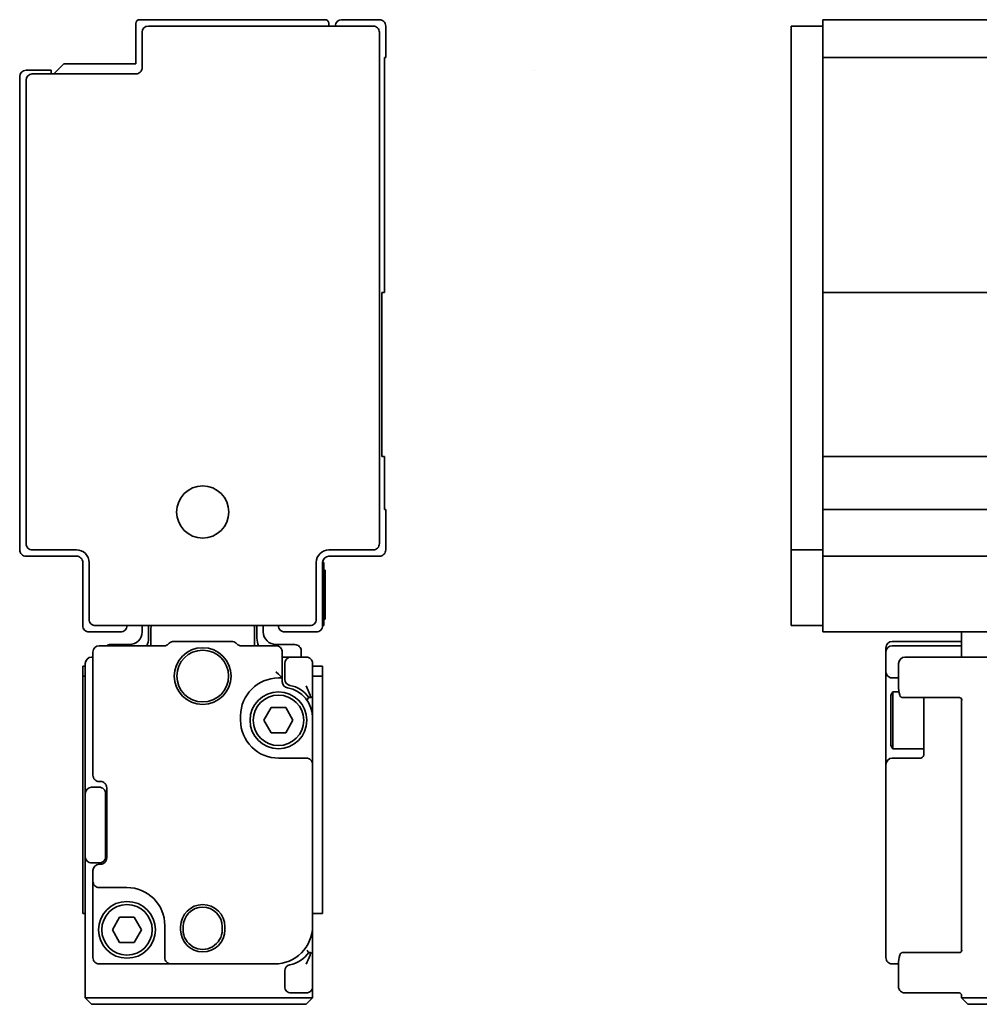
# Model space of a CAD drawing. Extents: x -825 to 2014, y 382 to 460.
# Drawn here: x -825 to -749, y 382 to 460 of the extents above; entities that cross this region are included whole.
import ezdxf

# ---------------------------------------------------------------- set-up
doc = ezdxf.new("R2010")
doc.units = 0

msp = doc.modelspace()

# ---------------------------------------------------------------- linework, layer by layer
at = {"color": 7, "lineweight": 35, "ltscale": 0.3675}
msp.add_line((-800.862244, 459.5), (-815.562256, 459.5), dxfattribs=at)
at = {"color": 7, "lineweight": 35, "ltscale": 0.075}
for p, q in [((-796.562256, 459.5), (-799.562256, 459.5)), ((-820.062256, 391.700012), (-820.062256, 388.700012)), ((-801.062256, 388.700012), (-801.062256, 391.700012))]:
    msp.add_line(p, q, dxfattribs=at)
at = {"color": 7, "lineweight": 35, "ltscale": 0.0125}
for p, q in [((-761.437622, 459.5), (-761.437622, 459)), ((-763.937622, 459), (-763.937622, 458.5)), ((-763.937622, 418), (-763.937622, 417.5)), ((-761.437622, 417.5), (-761.437622, 417)), ((-761.437622, 417), (-761.437622, 416.5)), ((-800.96228, 416), (-800.96228, 416.5)), ((-800.96228, 411.5), (-800.96228, 412)), ((-763.937622, 412), (-763.937622, 411.5)), ((-815.362244, 411.5), (-815.362244, 411)), ((-805.762268, 411.5), (-805.762268, 411)), ((-761.437622, 411.5), (-761.437622, 411)), ((-750.437622, 409.900024), (-750.437622, 409.400024)), ((-802.762268, 409.5), (-802.762268, 409)), ((-755.937622, 407.349976), (-755.437622, 407.349976)), ((-819.862244, 382), (-819.362244, 382)), ((-802.362244, 382), (-801.862244, 382)), ((-750.437622, 382), (-749.937622, 382))]:
    msp.add_line(p, q, dxfattribs=at)
at = {"color": 7, "lineweight": 35}
for p, q in [((-761.437622, 459.5), (2011.562256, 459.5)), ((-796.562256, 458.5), (-796.562256, 418)), ((-763.937622, 458.5), (-763.937622, 418)), ((-761.437622, 456.5), (2011.562256, 456.5)), ((-825.062256, 455), (-825.062256, 417.5)), ((-824.562256, 418), (-824.562256, 454.700012)), ((-761.437622, 437.900024), (2011.562256, 437.900024)), ((-761.437622, 424.900024), (2011.562256, 424.900024)), ((-761.437622, 420.700012), (2011.562256, 420.700012)), ((-761.437622, 417), (2011.562256, 417)), ((-761.437622, 411), (2011.562256, 411)), ((-801.862244, 385.400024), (-801.862244, 406))]:
    msp.add_line(p, q, dxfattribs=at)
at = {"color": 7, "lineweight": 35, "ltscale": 0.08}
for p, q in [((-815.862244, 459.200012), (-815.862244, 456)), ((-796.062256, 420.700012), (-796.062256, 417.5)), ((-761.437622, 420.700012), (-761.437622, 417.5))]:
    msp.add_line(p, q, dxfattribs=at)
at = {"color": 7, "lineweight": 35, "ltscale": 0.445}
msp.add_line((-797.062256, 459), (-814.862244, 459), dxfattribs=at)
at = {"color": 7, "lineweight": 35, "ltscale": 0.005}
for p, q in [((-800.562256, 459.200012), (-800.562256, 459)), ((-796.162231, 437.900024), (-796.362244, 437.900024)), ((-796.162231, 424.900024), (-796.362244, 424.900024)), ((-820.062256, 408.299988), (-819.862244, 408.299988)), ((-820.062256, 407.5), (-819.862244, 407.5)), ((-820.062256, 388.700012), (-819.862244, 388.700012)), ((-750.437622, 382), (-750.437622, 382.200012))]:
    msp.add_line(p, q, dxfattribs=at)
at = {"color": 7, "lineweight": 35, "ltscale": 0.0625}
for p, q in [((-796.062256, 459), (-796.062256, 456.5)), ((-761.437622, 459), (-763.937622, 459)), ((-761.437622, 459), (-761.437622, 456.5)), ((-761.437622, 417.5), (-763.937622, 417.5)), ((-761.437622, 411.5), (-763.937622, 411.5)), ((-819.562256, 411), (-817.062256, 411)), ((-801.562256, 411), (-804.062256, 411)), ((-801.862244, 406), (-801.862244, 408.5)), ((-756.437622, 387.700012), (-756.437622, 385.200012)), ((-801.862244, 382.900024), (-801.862244, 385.400024))]:
    msp.add_line(p, q, dxfattribs=at)
at = {"color": 7, "lineweight": 35, "ltscale": 0.07}
msp.add_line((-815.362244, 458.5), (-815.362244, 455.700012), dxfattribs=at)
at = {"color": 7, "lineweight": 35, "ltscale": 0.464999}
for p, q in [((-796.162231, 437.900024), (-796.162231, 456.5)), ((-761.437622, 437.900024), (-761.437622, 456.5))]:
    msp.add_line(p, q, dxfattribs=at)
at = {"color": 7, "lineweight": 35, "ltscale": 0.002499}
for p, q in [((-796.062256, 456.5), (-796.162231, 456.5)), ((-796.162231, 420.700012), (-796.062256, 420.700012)), ((-801.062256, 416.5), (-800.96228, 416.5)), ((-801.062256, 411.5), (-800.96228, 411.5)), ((-819.362244, 409), (-819.262268, 409))]:
    msp.add_line(p, q, dxfattribs=at)
at = {"color": 7, "lineweight": 35, "ltscale": 0.028284}
msp.add_line((-821.562256, 456), (-822.362244, 455.200012), dxfattribs=at)
at = {"color": 7, "lineweight": 35, "ltscale": 0.1425}
for p, q in [((-815.862244, 456), (-821.562256, 456)), ((-818.762268, 384.700012), (-813.062256, 384.700012))]:
    msp.add_line(p, q, dxfattribs=at)
at = {"color": 7, "lineweight": 35, "ltscale": 0.05}
msp.add_line((-822.562256, 455.5), (-824.562256, 455.5), dxfattribs=at)
at = {"color": 7, "lineweight": 35, "ltscale": 0.205}
for p, q in [((-815.862244, 455.200012), (-824.062256, 455.200012)), ((-813.062256, 384.700012), (-804.862244, 384.700012))]:
    msp.add_line(p, q, dxfattribs=at)
at = {"color": 7, "lineweight": 35, "ltscale": 0.0075}
for p, q in [((-822.562256, 455.5), (-822.562256, 455.200012)), ((-804.262268, 407.349976), (-804.562256, 407.349976))]:
    msp.add_line(p, q, dxfattribs=at)
at = {"color": 7, "lineweight": 35, "ltscale": 2.6e-05}
msp.add_line((-784.251038, 455.500549), (-784.251038, 455.499512), dxfattribs=at)
at = {"color": 7, "lineweight": 35, "ltscale": 0.325}
for p, q in [((-796.362244, 437.900024), (-796.362244, 424.900024)), ((-761.437622, 437.900024), (-761.437622, 424.900024))]:
    msp.add_line(p, q, dxfattribs=at)
at = {"color": 7, "lineweight": 35, "ltscale": 0.105}
for p, q in [((-796.162231, 420.700012), (-796.162231, 424.900024)), ((-761.437622, 420.700012), (-761.437622, 424.900024))]:
    msp.add_line(p, q, dxfattribs=at)
at = {"color": 7, "lineweight": 35, "ltscale": 0.0875}
for p, q in [((-824.062256, 417.5), (-820.562256, 417.5)), ((-800.562256, 417.5), (-797.062256, 417.5)), ((-800.862244, 415.630371), (-800.862244, 412.130371)), ((-756.437622, 404), (-756.437622, 400.5))]:
    msp.add_line(p, q, dxfattribs=at)
at = {"color": 7, "lineweight": 35, "ltscale": 0.025}
for p, q in [((-763.937622, 417.5), (-763.937622, 416.5)), ((-814.862244, 411.5), (-814.862244, 410.5)), ((-806.262268, 411.5), (-806.262268, 410.5)), ((-801.062256, 407.299988), (-801.062256, 408.299988)), ((-819.862244, 398.200012), (-819.862244, 399.200012)), ((-819.862244, 392.200012), (-819.862244, 393.200012))]:
    msp.add_line(p, q, dxfattribs=at)
at = {"color": 7, "lineweight": 35, "ltscale": 0.1}
for p, q in [((-820.562256, 417), (-824.562256, 417)), ((-796.562256, 417), (-800.562256, 417)), ((-800.96228, 416), (-800.96228, 412))]:
    msp.add_line(p, q, dxfattribs=at)
at = {"color": 7, "lineweight": 35, "ltscale": 0.125}
for p, q in [((-820.062256, 411.5), (-820.062256, 416.5)), ((-801.062256, 416.5), (-801.062256, 411.5)), ((-761.437622, 416.5), (-761.437622, 411.5)), ((-754.937622, 409), (-749.937622, 409)), ((-819.862244, 393.200012), (-819.862244, 398.200012)), ((-818.262268, 398.200012), (-818.262268, 393.200012)), ((-744.937622, 381.5), (-749.937622, 381.5))]:
    msp.add_line(p, q, dxfattribs=at)
at = {"color": 7, "lineweight": 35, "ltscale": 0.1125}
for p, q in [((-819.562256, 412), (-819.562256, 416.5)), ((-801.562256, 416.5), (-801.562256, 412)), ((-763.937622, 416.5), (-763.937622, 412))]:
    msp.add_line(p, q, dxfattribs=at)
at = {"color": 7, "lineweight": 35, "ltscale": 0.002501}
for p, q in [((-800.96228, 415.900024), (-800.862244, 415.900024)), ((-800.96228, 412), (-800.862244, 412)), ((-800.96228, 412), (-800.862244, 412)), ((-818.662231, 399.150024), (-818.762268, 399.150024)), ((-818.762268, 392.599976), (-818.662231, 392.599976))]:
    msp.add_line(p, q, dxfattribs=at)
at = {"color": 7, "lineweight": 35, "ltscale": 0.006741}
msp.add_line((-800.862244, 415.630371), (-800.862244, 415.900024), dxfattribs=at)
at = {"color": 7, "lineweight": 35, "ltscale": 0.003259}
msp.add_line((-800.862244, 412), (-800.862244, 412.130371), dxfattribs=at)
at = {"color": 7, "lineweight": 35, "ltscale": 0.425}
for p, q in [((-819.062256, 411.5), (-802.062256, 411.5)), ((-802.362244, 382), (-819.362244, 382)), ((-802.362244, 381.5), (-819.362244, 381.5))]:
    msp.add_line(p, q, dxfattribs=at)
at = {"color": 7, "lineweight": 35, "ltscale": 0.034999}
for p, q in [((-814.662231, 409.900024), (-814.662231, 411.299988)), ((-806.46228, 409.900024), (-806.46228, 411.299988))]:
    msp.add_line(p, q, dxfattribs=at)
at = {"color": 7, "lineweight": 35, "ltscale": 0.027499}
msp.add_line((-750.437622, 409.900024), (-750.437622, 411), dxfattribs=at)
at = {"color": 7, "lineweight": 35, "ltscale": 0.128572}
msp.add_line((-813.619385, 409.900024), (-818.762268, 409.900024), dxfattribs=at)
at = {"color": 7, "lineweight": 35, "ltscale": 0.0375}
for p, q in [((-816.362244, 410), (-817.862244, 410)), ((-804.762268, 410), (-803.262268, 410))]:
    msp.add_line(p, q, dxfattribs=at)
at = {"color": 7, "lineweight": 35, "ltscale": 0.00202}
for p, q in [((-813.265808, 410.046448), (-813.208679, 410.103577)), ((-807.858704, 410.046448), (-807.915833, 410.103577))]:
    msp.add_line(p, q, dxfattribs=at)
at = {"color": 7, "lineweight": 35, "ltscale": 0.114645}
msp.add_line((-808.269348, 410.25), (-812.855164, 410.25), dxfattribs=at)
at = {"color": 7, "lineweight": 35, "ltscale": 0.068571}
msp.add_line((-804.762268, 409.900024), (-807.505127, 409.900024), dxfattribs=at)
at = {"color": 7, "lineweight": 35, "ltscale": 0.001427}
msp.add_line((-756.437622, 409.692932), (-756.437622, 409.75), dxfattribs=at)
at = {"color": 7, "lineweight": 35, "ltscale": 0.007323}
msp.add_line((-756.437622, 409.692932), (-756.437622, 409.400024), dxfattribs=at)
at = {"color": 7, "lineweight": 35, "ltscale": 0.1375}
for p, q in [((-755.937622, 410.25), (-750.437622, 410.25)), ((-755.937622, 409.900024), (-750.437622, 409.900024)), ((-744.437622, 382), (-749.937622, 382))]:
    msp.add_line(p, q, dxfattribs=at)
at = {"color": 7, "lineweight": 35, "ltscale": 0.24375}
msp.add_line((-819.262268, 409.400024), (-819.262268, 399.650024), dxfattribs=at)
at = {"color": 7, "lineweight": 35, "ltscale": 0.051251}
msp.add_line((-804.262268, 407.349976), (-804.262268, 409.400024), dxfattribs=at)
at = {"color": 7, "lineweight": 35, "ltscale": 0.0175}
msp.add_line((-803.562256, 409), (-804.262268, 409), dxfattribs=at)
at = {"color": 7, "lineweight": 35, "ltscale": 0.03}
for p, q in [((-803.562256, 409), (-802.362244, 409)), ((-802.362244, 382.400024), (-803.562256, 382.400024))]:
    msp.add_line(p, q, dxfattribs=at)
at = {"color": 7, "lineweight": 35, "ltscale": 0.038893}
msp.add_line((-756.437622, 407.844299), (-756.437622, 409.400024), dxfattribs=at)
at = {"color": 7, "lineweight": 35, "ltscale": 0.010001}
msp.add_line((-750.437622, 409), (-750.437622, 409.400024), dxfattribs=at)
at = {"color": 7, "lineweight": 35, "ltscale": 0.045001}
msp.add_line((-749.937622, 409), (-748.137573, 409), dxfattribs=at)
at = {"color": 7, "lineweight": 35, "ltscale": 0.019997}
msp.add_line((-820.062256, 408.299988), (-820.062256, 407.500122), dxfattribs=at)
at = {"color": 7, "lineweight": 35, "ltscale": 0.2325}
msp.add_line((-819.862244, 408.5), (-819.862244, 399.200012), dxfattribs=at)
at = {"color": 7, "lineweight": 35, "ltscale": 0.031125}
for p, q in [((-804.062256, 408.5), (-804.062256, 407.255005)), ((-804.062256, 382.900024), (-804.062256, 384.14502))]:
    msp.add_line(p, q, dxfattribs=at)
at = {"color": 7, "lineweight": 35, "ltscale": 0.004999}
msp.add_line((-801.862244, 408.300049), (-801.862244, 408.5), dxfattribs=at)
at = {"color": 7, "lineweight": 35, "ltscale": 0.02}
for p, q in [((-801.062256, 408.299988), (-801.862244, 408.299988)), ((-801.062256, 407.5), (-801.862244, 407.5)), ((-801.062256, 388.700012), (-801.862244, 388.700012))]:
    msp.add_line(p, q, dxfattribs=at)
at = {"color": 7, "lineweight": 35, "ltscale": 0.044379}
msp.add_line((-755.437622, 406.724854), (-755.437622, 408.5), dxfattribs=at)
at = {"color": 7, "lineweight": 35, "ltscale": 0.064989}
for p, q in [((-820.062256, 407.5), (-820.062256, 404.900452)), ((-801.862244, 404.900452), (-801.862244, 407.5)), ((-801.062256, 404.900452), (-801.062256, 407.5))]:
    msp.add_line(p, q, dxfattribs=at)
at = {"color": 7, "lineweight": 35, "ltscale": 0.006971}
msp.add_line((-804.762268, 407.844299), (-804.562256, 407.650024), dxfattribs=at)
at = {"color": 7, "lineweight": 35, "ltscale": 0.010607}
msp.add_line((-804.562256, 407.650024), (-804.262268, 407.349976), dxfattribs=at)
at = {"color": 7, "lineweight": 35, "ltscale": 0.007335}
msp.add_line((-804.262268, 407.349976), (-804.262268, 407.05658), dxfattribs=at)
at = {"color": 7, "lineweight": 35, "ltscale": 0.087358}
msp.add_line((-756.437622, 407.844299), (-756.437622, 404.349976), dxfattribs=at)
at = {"color": 7, "lineweight": 35, "ltscale": 0.000411}
msp.add_line((-804.262268, 407.05658), (-804.261963, 407.040161), dxfattribs=at)
at = {"color": 7, "lineweight": 35, "ltscale": 0.001984}
msp.add_line((-802.298767, 405.599976), (-802.261841, 405.670227), dxfattribs=at)
at = {"color": 7, "lineweight": 35, "ltscale": 0.000992}
for p, q in [((-802.261841, 405.670227), (-802.242249, 405.704712)), ((-802.261841, 385.729797), (-802.242249, 385.695313))]:
    msp.add_line(p, q, dxfattribs=at)
at = {"color": 7, "lineweight": 35, "ltscale": 0.001233}
for p, q in [((-802.242249, 405.704712), (-802.216187, 405.746582)), ((-802.242249, 385.695313), (-802.216187, 385.653442))]:
    msp.add_line(p, q, dxfattribs=at)
at = {"color": 7, "lineweight": 35, "ltscale": 0.00058}
msp.add_line((-802.216187, 405.746582), (-802.202881, 405.765564), dxfattribs=at)
at = {"color": 7, "lineweight": 35, "ltscale": 0.000724}
for p, q in [((-802.202881, 405.765564), (-802.184509, 405.787964)), ((-802.202881, 385.634399), (-802.184509, 385.612))]:
    msp.add_line(p, q, dxfattribs=at)
at = {"color": 7, "lineweight": 35, "ltscale": 0.000417}
msp.add_line((-802.184509, 405.787964), (-802.171692, 405.798645), dxfattribs=at)
at = {"color": 7, "lineweight": 35, "ltscale": 0.000119}
msp.add_line((-802.171692, 405.798645), (-802.167114, 405.799988), dxfattribs=at)
at = {"color": 7, "lineweight": 35, "ltscale": 5.5e-05}
for p, q in [((-802.164917, 405.799988), (-802.167114, 405.799988)), ((-802.164917, 385.599976), (-802.167114, 385.599976))]:
    msp.add_line(p, q, dxfattribs=at)
at = {"color": 7, "lineweight": 35, "ltscale": 0.001033}
for p, q in [((-802.123596, 405.799988), (-802.164917, 405.799988)), ((-802.164917, 385.599976), (-802.123596, 385.599976))]:
    msp.add_line(p, q, dxfattribs=at)
at = {"color": 7, "lineweight": 35, "ltscale": 0.000241}
for p, q in [((-802.123596, 405.799988), (-802.114014, 405.801025)), ((-802.123596, 385.599976), (-802.114014, 385.598999))]:
    msp.add_line(p, q, dxfattribs=at)
at = {"color": 7, "lineweight": 35, "ltscale": 0.001534}
for p, q in [((-802.062256, 405.799988), (-802.123596, 405.799988)), ((-802.062256, 385.599976), (-802.123596, 385.599976))]:
    msp.add_line(p, q, dxfattribs=at)
at = {"color": 7, "lineweight": 35, "ltscale": 0.000251}
for p, q in [((-802.114014, 405.801025), (-802.104492, 405.80426)), ((-802.114014, 385.598999), (-802.104492, 385.595764))]:
    msp.add_line(p, q, dxfattribs=at)
at = {"color": 7, "lineweight": 35, "ltscale": 0.000267}
for p, q in [((-802.104492, 405.80426), (-802.095276, 405.809631)), ((-802.104492, 385.595764), (-802.095276, 385.590393))]:
    msp.add_line(p, q, dxfattribs=at)
at = {"color": 7, "lineweight": 35, "ltscale": 0.000289}
for p, q in [((-802.095276, 405.809631), (-802.086487, 405.817139)), ((-802.095276, 385.590393), (-802.086487, 385.582886))]:
    msp.add_line(p, q, dxfattribs=at)
at = {"color": 7, "lineweight": 35, "ltscale": 0.000644}
for p, q in [((-802.086487, 405.817139), (-802.071045, 405.837769)), ((-802.086487, 385.582886), (-802.071045, 385.562256))]:
    msp.add_line(p, q, dxfattribs=at)
at = {"color": 7, "lineweight": 35, "ltscale": 0.000742}
for p, q in [((-802.071045, 405.837769), (-802.059326, 405.865051)), ((-802.071045, 385.562256), (-802.059326, 385.534973))]:
    msp.add_line(p, q, dxfattribs=at)
at = {"color": 7, "lineweight": 35, "ltscale": 0.000816}
msp.add_line((-802.054077, 405.968384), (-802.062256, 406), dxfattribs=at)
at = {"color": 7, "lineweight": 35, "ltscale": 0.000823}
msp.add_line((-802.059326, 405.865051), (-802.052124, 405.897156), dxfattribs=at)
at = {"color": 7, "lineweight": 35, "ltscale": 0.000908}
msp.add_line((-802.050232, 405.932251), (-802.054077, 405.968384), dxfattribs=at)
at = {"color": 7, "lineweight": 35, "ltscale": 0.000879}
msp.add_line((-802.052124, 405.897156), (-802.050232, 405.932251), dxfattribs=at)
at = {"color": 7, "lineweight": 35, "ltscale": 0.000302}
for p, q in [((-801.862244, 406), (-801.86261, 405.987915)), ((-801.86261, 385.412109), (-801.862244, 385.400024))]:
    msp.add_line(p, q, dxfattribs=at)
at = {"color": 7, "lineweight": 35, "ltscale": 0.007217}
for p, q in [((-756.037598, 406), (-755.89325, 406.25)), ((-756.037598, 402), (-755.89325, 401.75))]:
    msp.add_line(p, q, dxfattribs=at)
at = {"color": 7, "lineweight": 35, "ltscale": 0.026028}
msp.add_line((-756.037598, 406), (-756.037598, 404.958862), dxfattribs=at)
at = {"color": 7, "lineweight": 35, "ltscale": 0.029282}
msp.add_line((-755.89325, 406.25), (-755.89325, 405.078735), dxfattribs=at)
at = {"color": 7, "lineweight": 35, "ltscale": 0.012526}
msp.add_line((-755.392212, 406.25), (-755.89325, 406.25), dxfattribs=at)
at = {"color": 7, "lineweight": 35, "ltscale": 0.000793}
msp.add_line((-755.328552, 405.969604), (-755.337585, 406), dxfattribs=at)
at = {"color": 7, "lineweight": 35, "ltscale": 0.000804}
msp.add_line((-755.316589, 405.939758), (-755.328552, 405.969604), dxfattribs=at)
at = {"color": 7, "lineweight": 35, "ltscale": 0.001093}
for p, q in [((-755.295532, 405.901428), (-755.316589, 405.939758)), ((-755.295532, 385.498657), (-755.316589, 385.460327))]:
    msp.add_line(p, q, dxfattribs=at)
at = {"color": 7, "lineweight": 35, "ltscale": 0.001097}
msp.add_line((-755.268616, 405.86676), (-755.295532, 405.901428), dxfattribs=at)
at = {"color": 7, "lineweight": 35, "ltscale": 0.000544}
msp.add_line((-755.253113, 405.851501), (-755.268616, 405.86676), dxfattribs=at)
at = {"color": 7, "lineweight": 35, "ltscale": 0.000537}
msp.add_line((-755.236389, 405.838013), (-755.253113, 405.851501), dxfattribs=at)
at = {"color": 7, "lineweight": 35, "ltscale": 0.000702}
for p, q in [((-755.212585, 405.82312), (-755.236389, 405.838013)), ((-755.212585, 385.576904), (-755.236389, 385.562012))]:
    msp.add_line(p, q, dxfattribs=at)
at = {"color": 7, "lineweight": 35, "ltscale": 0.000701}
for p, q in [((-755.186951, 405.811768), (-755.212585, 405.82312)), ((-755.186951, 385.588257), (-755.212585, 385.576904))]:
    msp.add_line(p, q, dxfattribs=at)
at = {"color": 7, "lineweight": 35, "ltscale": 0.000698}
for p, q in [((-755.160095, 405.804199), (-755.186951, 405.811768)), ((-755.160095, 385.595825), (-755.186951, 385.588257))]:
    msp.add_line(p, q, dxfattribs=at)
at = {"color": 7, "lineweight": 35, "ltscale": 0.000516}
for p, q in [((-755.139709, 405.801025), (-755.160095, 405.804199)), ((-755.139709, 385.598999), (-755.160095, 385.595825))]:
    msp.add_line(p, q, dxfattribs=at)
at = {"color": 7, "lineweight": 35, "ltscale": 0.00051}
msp.add_line((-755.119324, 405.799988), (-755.139709, 405.801025), dxfattribs=at)
at = {"color": 7, "lineweight": 35, "ltscale": 0.004543}
for p, q in [((-754.937622, 405.799988), (-755.119324, 405.799988)), ((-754.937622, 385.599976), (-755.119324, 385.599976))]:
    msp.add_line(p, q, dxfattribs=at)
at = {"color": 7, "lineweight": 35, "ltscale": 0.109189}
for p, q in [((-750.570068, 405.799988), (-754.937622, 405.799988)), ((-750.570068, 385.599976), (-754.937622, 385.599976))]:
    msp.add_line(p, q, dxfattribs=at)
at = {"color": 7, "lineweight": 35, "ltscale": 0.004231}
msp.add_line((-753.437622, 405.799683), (-753.437622, 405.630432), dxfattribs=at)
at = {"color": 7, "lineweight": 35, "ltscale": 0.020656}
msp.add_line((-753.437622, 405.630432), (-753.437622, 404.804199), dxfattribs=at)
at = {"color": 7, "lineweight": 35, "ltscale": 0.036656}
msp.add_line((-750.437622, 405.66626), (-750.437622, 404.200012), dxfattribs=at)
at = {"color": 7, "lineweight": 35, "ltscale": 0.000754}
msp.add_line((-750.433594, 405.599976), (-750.433655, 405.630127), dxfattribs=at)
at = {"color": 7, "lineweight": 35, "ltscale": 0.024068}
for p, q in [((-820.062256, 404.900452), (-820.062256, 403.937744)), ((-801.062256, 403.937744), (-801.062256, 404.900452))]:
    msp.add_line(p, q, dxfattribs=at)
at = {"color": 7, "lineweight": 35, "ltscale": 0.028751}
for p, q in [((-805.71228, 404), (-805.144348, 405)), ((-803.980164, 405), (-803.412231, 404)), ((-805.144348, 403), (-805.71228, 404)), ((-803.412231, 404), (-803.980164, 403)), ((-817.71228, 387.400024), (-817.144348, 388.400024)), ((-815.980164, 388.400024), (-815.412231, 387.400024)), ((-817.144348, 386.400024), (-817.71228, 387.400024)), ((-815.412231, 387.400024), (-815.980164, 386.400024))]:
    msp.add_line(p, q, dxfattribs=at)
at = {"color": 7, "lineweight": 35, "ltscale": 0.029105}
for p, q in [((-805.144348, 405), (-803.980164, 405)), ((-803.980164, 403), (-805.144348, 403)), ((-817.144348, 388.400024), (-815.980164, 388.400024)), ((-815.980164, 386.400024), (-817.144348, 386.400024))]:
    msp.add_line(p, q, dxfattribs=at)
at = {"color": 7, "lineweight": 35, "ltscale": 0.073972}
msp.add_line((-756.037598, 404.958862), (-756.037598, 402), dxfattribs=at)
at = {"color": 7, "lineweight": 35, "ltscale": 0.083218}
msp.add_line((-755.89325, 405.078735), (-755.89325, 401.75), dxfattribs=at)
at = {"color": 7, "lineweight": 35, "ltscale": 0.008749}
for p, q in [((-807.562256, 404), (-807.562256, 404.349976)), ((-756.437622, 404), (-756.437622, 404.349976))]:
    msp.add_line(p, q, dxfattribs=at)
at = {"color": 7, "lineweight": 35, "ltscale": 0.000151}
msp.add_line((-801.862244, 404.800293), (-801.862244, 404.806335), dxfattribs=at)
at = {"color": 7, "lineweight": 35, "ltscale": 0.0925}
msp.add_line((-801.862244, 400.5), (-801.862244, 404.200012), dxfattribs=at)
at = {"color": 7, "lineweight": 35, "ltscale": 0.031897}
msp.add_line((-753.437622, 404.804199), (-753.437622, 403.52832), dxfattribs=at)
at = {"color": 7, "lineweight": 35, "ltscale": 0.4125}
msp.add_line((-750.437622, 387.700012), (-750.437622, 404.200012), dxfattribs=at)
at = {"color": 7, "lineweight": 35, "ltscale": 0.305943}
for p, q in [((-820.062256, 403.937744), (-820.062256, 391.700012)), ((-801.062256, 403.937744), (-801.062256, 391.700012))]:
    msp.add_line(p, q, dxfattribs=at)
at = {"color": 7, "lineweight": 35, "ltscale": 0.055708}
msp.add_line((-753.437622, 401.299988), (-753.437622, 403.52832), dxfattribs=at)
at = {"color": 7, "lineweight": 35, "ltscale": 0.061391}
msp.add_line((-753.437622, 401.75), (-755.89325, 401.75), dxfattribs=at)
at = {"color": 7, "lineweight": 35, "ltscale": 0.055}
for p, q in [((-804.562256, 401), (-802.362244, 401)), ((-755.937622, 401), (-753.73761, 401)), ((-816.562256, 390.75), (-818.762268, 390.75))]:
    msp.add_line(p, q, dxfattribs=at)
at = {"color": 7, "lineweight": 35, "ltscale": 0.000669}
msp.add_line((-801.862976, 400.526733), (-801.862244, 400.5), dxfattribs=at)
at = {"color": 7, "lineweight": 35, "ltscale": 0.32}
for p, q in [((-801.862244, 387.700012), (-801.862244, 400.5)), ((-756.437622, 387.700012), (-756.437622, 400.5))]:
    msp.add_line(p, q, dxfattribs=at)
at = {"color": 7, "lineweight": 35, "ltscale": 0.014999}
for p, q in [((-818.762268, 398.700012), (-819.362244, 398.700012)), ((-819.362244, 392.700012), (-818.762268, 392.700012))]:
    msp.add_line(p, q, dxfattribs=at)
at = {"color": 7, "lineweight": 35, "ltscale": 0.138751}
msp.add_line((-818.162231, 398.650024), (-818.162231, 393.099976), dxfattribs=at)
at = {"color": 7, "lineweight": 35, "ltscale": 0.255}
msp.add_line((-819.862244, 382), (-819.862244, 392.200012), dxfattribs=at)
at = {"color": 7, "lineweight": 35, "ltscale": 0.021249}
msp.add_line((-819.262268, 392.099976), (-819.262268, 391.25), dxfattribs=at)
at = {"color": 7, "lineweight": 35, "ltscale": 0.15125}
msp.add_line((-819.262268, 385.200012), (-819.262268, 391.25), dxfattribs=at)
at = {"color": 7, "lineweight": 35, "ltscale": 0.06375}
msp.add_line((-813.562256, 387.75), (-813.562256, 385.200012), dxfattribs=at)
at = {"color": 7, "lineweight": 35, "ltscale": 0.041458}
msp.add_line((-750.437622, 387.700012), (-750.437622, 386.041687), dxfattribs=at)
at = {"color": 7, "lineweight": 35, "ltscale": 0.00625}
for p, q in [((-812.312256, 387.650024), (-812.312256, 387.400024)), ((-812.112244, 387.650024), (-812.112244, 387.400024)), ((-809.012268, 387.400024), (-809.012268, 387.650024)), ((-808.812256, 387.400024), (-808.812256, 387.650024))]:
    msp.add_line(p, q, dxfattribs=at)
at = {"color": 7, "lineweight": 35, "ltscale": 0.001983}
msp.add_line((-802.298767, 385.799988), (-802.261841, 385.729797), dxfattribs=at)
at = {"color": 7, "lineweight": 35, "ltscale": 0.000581}
msp.add_line((-802.216187, 385.653442), (-802.202881, 385.634399), dxfattribs=at)
at = {"color": 7, "lineweight": 35, "ltscale": 0.000415}
msp.add_line((-802.184509, 385.612), (-802.171692, 385.60144), dxfattribs=at)
at = {"color": 7, "lineweight": 35, "ltscale": 0.00012}
msp.add_line((-802.171692, 385.60144), (-802.167114, 385.599976), dxfattribs=at)
at = {"color": 7, "lineweight": 35, "ltscale": 0.000815}
msp.add_line((-802.054077, 385.43158), (-802.062256, 385.400024), dxfattribs=at)
at = {"color": 7, "lineweight": 35, "ltscale": 0.000824}
msp.add_line((-802.059326, 385.534973), (-802.052124, 385.502808), dxfattribs=at)
at = {"color": 7, "lineweight": 35, "ltscale": 0.00091}
msp.add_line((-802.050232, 385.467773), (-802.054077, 385.43158), dxfattribs=at)
at = {"color": 7, "lineweight": 35, "ltscale": 0.000877}
msp.add_line((-802.052124, 385.502808), (-802.050232, 385.467773), dxfattribs=at)
at = {"color": 7, "lineweight": 35, "ltscale": 0.000791}
msp.add_line((-755.328552, 385.430359), (-755.337585, 385.400024), dxfattribs=at)
at = {"color": 7, "lineweight": 35, "ltscale": 0.000807}
msp.add_line((-755.316589, 385.460327), (-755.328552, 385.430359), dxfattribs=at)
at = {"color": 7, "lineweight": 35, "ltscale": 0.001096}
msp.add_line((-755.268616, 385.533264), (-755.295532, 385.498657), dxfattribs=at)
at = {"color": 7, "lineweight": 35, "ltscale": 0.000543}
msp.add_line((-755.253113, 385.548462), (-755.268616, 385.533264), dxfattribs=at)
at = {"color": 7, "lineweight": 35, "ltscale": 0.000538}
msp.add_line((-755.236389, 385.562012), (-755.253113, 385.548462), dxfattribs=at)
at = {"color": 7, "lineweight": 35, "ltscale": 0.000509}
msp.add_line((-755.119385, 385.599976), (-755.139709, 385.598999), dxfattribs=at)
at = {"color": 7, "lineweight": 35, "ltscale": 0.007506}
msp.add_line((-750.437622, 385.741455), (-750.437622, 386.041687), dxfattribs=at)
at = {"color": 7, "lineweight": 35, "ltscale": 0.000752}
msp.add_line((-750.433594, 385.799988), (-750.433655, 385.769897), dxfattribs=at)
at = {"color": 7, "lineweight": 35, "ltscale": 0.012514}
msp.add_line((-755.437073, 384.700012), (-755.937622, 384.700012), dxfattribs=at)
at = {"color": 7, "lineweight": 35, "ltscale": 0.044377}
msp.add_line((-755.437622, 382.900024), (-755.437622, 384.67511), dxfattribs=at)
at = {"color": 7, "lineweight": 35, "ltscale": 0.022501}
msp.add_line((-801.862244, 382), (-801.862244, 382.900024), dxfattribs=at)
at = {"color": 7, "lineweight": 35, "ltscale": 0.107501}
msp.add_line((-750.637573, 382.400024), (-754.937622, 382.400024), dxfattribs=at)
at = {"color": 7, "lineweight": 35, "ltscale": 0.017678}
for p, q in [((-819.862244, 382), (-819.362244, 381.5)), ((-801.862244, 382), (-802.362244, 381.5)), ((-750.437622, 382), (-749.937622, 381.5))]:
    msp.add_line(p, q, dxfattribs=at)
at = {"color": 7, "lineweight": 35}
for centre, radius in [((-810.562256, 420.5), 2.067), ((-810.562256, 407.5), 2.25), ((-810.562256, 407.5), 2.05), ((-804.562256, 404), 2.25), ((-804.562256, 404), 2), ((-816.562256, 387.400024), 2.25), ((-816.562256, 387.400024), 2)]:
    msp.add_circle(centre, radius, dxfattribs=at)
for centre, radius, start, end in [((-815.562256, 459.200012), 0.3, 90.000003, 179.999991), ((-800.862244, 459.200012), 0.3, 0, 90.000003), ((-799.562256, 459), 0.5, 90.000003, 179.999991), ((-796.562256, 459), 0.5, 0, 90.000003), ((-814.862244, 458.5), 0.5, 90.000003, 179.999991), ((-797.062256, 458.5), 0.5, 0, 90.000003), ((-815.862244, 455.700012), 0.5, 269.999997, 360), ((-824.562256, 455), 0.5, 90.000003, 179.999991), ((-824.062256, 454.700012), 0.5, 90.000003, 179.999991), ((-824.562256, 417.5), 0.5, 179.999991, 269.999997), ((-824.062256, 418), 0.5, 179.999991, 269.999997), ((-820.562256, 416.5), 1, 0, 90.000003), ((-800.562256, 416.5), 1, 90.000003, 179.999991), ((-797.062256, 418), 0.5, 269.999997, 360), ((-796.562256, 417.5), 0.5, 269.999997, 360), ((-820.562256, 416.5), 0.5, 0, 90.000003), ((-800.562256, 416.5), 0.5, 90.000003, 179.999991), ((-819.062256, 412), 0.5, 179.999991, 269.999997), ((-802.062256, 412), 0.5, 269.999997, 360), ((-819.562256, 411.5), 0.5, 179.999991, 269.999997), ((-817.062256, 411.5), 0.5, 269.999997, 360), ((-814.162231, 411.299988), 0.5, 156.420635, 179.999991), ((-806.96228, 411.299988), 0.5, 0, 23.579369), ((-804.062256, 411.5), 0.5, 179.999991, 269.999997), ((-801.562256, 411.5), 0.5, 269.999997, 360), ((-816.362244, 411), 1, 269.999997, 360), ((-816.362244, 410.5), 1.5, 336.422059, 360), ((-804.762268, 410.5), 1.5, 179.999991, 203.577931), ((-804.762268, 411), 1, 179.999991, 269.999997), ((-818.762268, 409.400024), 0.5, 90.000003, 179.999991), ((-817.862244, 409.5), 0.5, 90.000003, 126.868797), ((-813.619385, 410.400024), 0.5, 269.999997, 314.999992), ((-812.855164, 409.75), 0.5, 90.000003, 135), ((-808.269348, 409.75), 0.5, 45.000001, 90.000003), ((-807.505127, 410.400024), 0.5, 225, 269.999997), ((-804.762268, 409.400024), 0.5, 0, 90.000003), ((-803.262268, 409.5), 0.5, 0, 90.000003), ((-755.937622, 409.75), 0.5, 90.000003, 179.999991), ((-755.937622, 409.400024), 0.5, 90.000003, 179.999991), ((-819.362244, 408.5), 0.5, 90.000003, 179.999991), ((-803.562256, 408.5), 0.5, 90.000003, 179.999991), ((-802.362244, 408.5), 0.5, 0, 90.000003), ((-754.937622, 408.5), 0.5, 90.000003, 179.999991), ((-804.562256, 404.349976), 3, 90.000003, 179.999991), ((-803.562256, 407.255005), 0.5, 179.999991, 259.713439), ((-755.950684, 407.847656), 0.486994, 180.39493, 203.939467), ((-755.937622, 407.849976), 0.5, 203.578231, 269.999997), ((-803.762268, 407.05658), 0.5, 181.882901, 260.071798), ((-804.262268, 404.200012), 2.4, 0, 80.07181), ((-804.062256, 404.5), 2.3, 34.417388, 79.713437), ((-807.477173, 404.182068), 5.712038, 18.558476, 26.433648), ((-752.389648, 406.781006), 3.049055, 181.05489, 194.838089), ((-802.062256, 406), 0.2, 269.999997, 360), ((-750.60791, 405.626709), 0.173422, 1.123654, 90.64911), ((-804.562256, 404), 3, 179.999991, 269.999997), ((-802.362244, 400.5), 0.5, 0, 90.000003), ((-755.937622, 400.5), 0.5, 90.000003, 179.999991), ((-753.73761, 401.299988), 0.3, 269.999997, 360), ((-818.762268, 399.650024), 0.5, 179.999991, 269.999997), ((-819.362244, 398.200012), 0.5, 90.000003, 179.999991), ((-818.762268, 398.200012), 0.5, 0, 90.000003), ((-818.662231, 398.650024), 0.5, 0, 90.000003), ((-819.362244, 393.200012), 0.5, 179.999991, 269.999997), ((-818.762268, 393.200012), 0.5, 269.999997, 360), ((-818.762268, 392.099976), 0.5, 90.000003, 179.999991), ((-818.662231, 393.099976), 0.5, 269.999997, 360), ((-818.762268, 391.25), 0.5, 179.999991, 269.999997), ((-816.562256, 387.75), 3, 0, 90.000003), ((-810.562256, 387.650024), 1.75, 0, 179.999991), ((-810.562256, 387.650024), 1.55, 0, 179.999991), ((-804.862244, 387.700012), 3, 269.999997, 360), ((-810.562256, 387.400024), 1.75, 179.999991, 359.999983), ((-810.562256, 387.400024), 1.55, 179.999991, 360), ((-804.062256, 386.900024), 2.3, 280.286563, 325.582605), ((-807.477051, 387.218018), 5.711964, 333.565022, 341.44031), ((-802.062256, 385.400024), 0.2, 0, 90.000003), ((-752.388428, 384.618347), 3.050319, 165.155408, 178.932897), ((-750.60791, 385.773315), 0.173421, 269.350856, 358.876253), ((-818.762268, 385.200012), 0.5, 179.999991, 269.999997), ((-813.062256, 385.200012), 0.5, 179.999991, 269.999997), ((-803.562256, 384.14502), 0.5, 100.286561, 179.999991), ((-755.937622, 385.200012), 0.5, 179.999991, 269.999997), ((-803.562256, 382.900024), 0.5, 179.999991, 269.999997), ((-802.362244, 382.900024), 0.5, 269.999997, 360), ((-754.937622, 382.900024), 0.5, 179.999991, 269.999997), ((-750.637573, 382.200012), 0.2, 0, 90.000003)]:
    msp.add_arc(centre, radius, start, end, dxfattribs=at)

doc.saveas('drawing.dxf')
